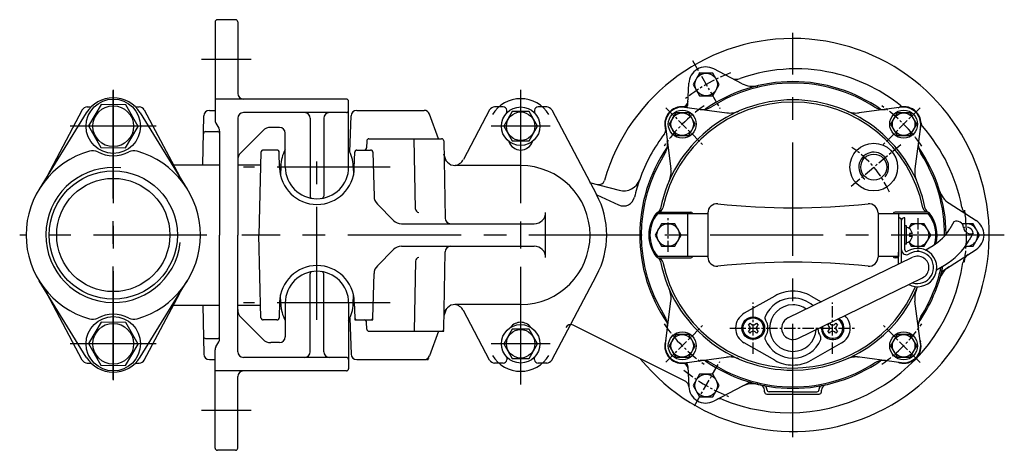
# Model space of a CAD drawing. Extents: x 1915 to 2820, y 42 to 1136.
# Drawn here: x 1915 to 2350, y 42 to 232 of the extents above; entities that cross this region are included whole.
import ezdxf

# ---------------------------------------------------------------- set-up
doc = ezdxf.new("R2010")
doc.units = 0
doc.header["$LTSCALE"] = 4
doc.header["$MEASUREMENT"] = 0
doc.linetypes.add('CENTER', pattern=[2, 1.25, -0.25, 0.25, -0.25])
for name, color, linetype in [('Osy', 1, 'CENTER'), ('Silná', 7, 'CONTINUOUS'), ('Tenká', 4, 'CONTINUOUS')]:
    doc.layers.add(name, color=color, linetype=linetype)

msp = doc.modelspace()

# ---------------------------------------------------------------- linework, layer by layer
at = {"layer": 'Osy', "ltscale": 10}
for p, q in [((2256.13, 47.4), (2256.13, 225.86)), ((2016.84, 214.13), (1994.84, 214.13)), ((1955.84, 200.63), (1955.84, 72.63)), ((1955.84, 72.8), (1955.84, 200.46)), ((2135.84, 70.63), (2135.84, 202.63)), ((2135.84, 72.63), (2135.84, 200.63)), ((1974.85, 184.63), (1936.82, 184.63)), ((2148.84, 184.63), (2122.83, 184.63)), ((2045.84, 99.13), (2045.84, 174.13)), ((2078.23, 166.63), (2013.44, 166.63)), ((1997.17, 136.63), (1914.5, 136.63)), ((2349.52, 136.63), (2012.65, 136.63)), ((2078.23, 106.63), (2013.44, 106.63)), ((1974.85, 88.63), (1936.82, 88.63)), ((2148.84, 88.63), (2122.83, 88.63)), ((2016.84, 59.13), (1994.84, 59.13))]:
    msp.add_line(p, q, dxfattribs=at)
at = {"layer": 'Osy'}
for p, q in [((2211.69, 213.61), (2223.88, 192.49)), ((2199.95, 192.81), (2216.41, 176.35)), ((2312.31, 192.81), (2295.86, 176.35)), ((2281.86, 158.21), (2303.75, 176.59)), ((2201, 129.13), (2201, 144.13)), ((2311.27, 144.13), (2311.27, 129.13)), ((2238.59, 84.23), (2238.59, 106.82)), ((2273.68, 84.23), (2273.68, 106.82)), ((2199.95, 80.45), (2216.41, 96.91)), ((2312.4, 80.36), (2295.86, 96.91)), ((2228.31, 95.53), (2283.96, 95.53)), ((2212.65, 61.31), (2223.88, 80.77))]:
    msp.add_line(p, q, dxfattribs=at)
for radius, start, end in [(76.69, 111.0485, 128.9515), (69.17, 124.5752, 145.4248), (69.17, 34.5752, 55.4248), (46.62, 23.9483, 56.0517), (76.69, 351.0485, 8.9515), (69.17, 214.5752, 235.4248), (69.17, 304.5752, 325.4248), (76.69, 231.0485, 248.9515)]:
    msp.add_arc((2256.13, 136.63), radius, start, end, dxfattribs=at)
at = {"layer": 'Silná', "ltscale": 10}
for p, q in [((2000.84, 230.63), (2000.84, 187.3)), ((2009.84, 231.63), (2001.84, 231.63)), ((2010.84, 230.63), (2010.84, 199.13)), ((2058.84, 196.63), (2000.84, 196.63)), ((1942.13, 191.8), (1926.42, 162.24)), ((1944.34, 193.13), (1946.04, 193.13)), ((1965.63, 193.13), (1967.33, 193.13)), ((1969.54, 191.8), (1985.26, 162.24)), ((1998.29, 191.63), (2000.84, 191.63)), ((2059.84, 166.63), (2059.84, 195.63)), ((2063.45, 191.63), (2093.17, 191.63)), ((2122.13, 191.8), (2110.51, 169.94)), ((2128.17, 193.13), (2124.34, 193.13)), ((2129.73, 190.54), (2129.66, 191.71)), ((2142.01, 191.71), (2141.94, 190.54)), ((2147.33, 193.13), (2143.5, 193.13)), ((2149.54, 191.8), (2169.39, 154.47)), ((1943.94, 190.51), (1923.11, 156.92)), ((1967.73, 190.51), (1988.56, 156.92)), ((1995.42, 167.63), (1995.79, 189.17)), ((2010.84, 188.13), (2010.84, 136.63)), ((2051.34, 190.63), (2013.34, 190.63)), ((2042.84, 188.13), (2042.84, 153.79)), ((2048.84, 188.13), (2048.84, 153.79)), ((2058.84, 190.63), (2051.34, 190.63)), ((2060.4, 173.26), (2060.96, 189.22)), ((2099.47, 179.13), (2095.51, 189.99)), ((2001.17, 186.05), (2002.5, 183.75)), ((2029.34, 184.13), (2025.41, 184.13)), ((1996.66, 182.3), (2001.86, 182.3)), ((2002.84, 182.5), (2002.84, 136.63)), ((2002.85, 182.3), (2002.85, 181.93)), ((2021.87, 182.67), (2012.3, 173.1)), ((2031.84, 166.63), (2031.84, 181.63)), ((2068.82, 179.13), (2100.85, 179.13)), ((2075.82, 179.13), (2090.84, 179.13)), ((2089.38, 148.1), (2088.84, 179.13)), ((2028.16, 174.13), (2022.11, 174.13)), ((2063.51, 174.13), (2069.56, 174.13)), ((2067.82, 178.15), (2067.77, 175.11)), ((2101.85, 178.15), (2102.45, 144.09)), ((2021.11, 173.16), (2020.15, 136.63)), ((2029.34, 166.2), (2029.16, 173.16)), ((2062.33, 166.2), (2062.51, 173.16)), ((2070.56, 173.16), (2071.07, 153.62)), ((2103.13, 169.07), (2101.95, 172.29)), ((1982.39, 167.63), (2002.84, 167.63)), ((2010.84, 167.63), (2020.96, 167.63)), ((2029.3, 167.63), (2029.87, 167.63)), ((2029.84, 167.05), (2029.74, 163.02)), ((2061.8, 167.63), (2062.37, 167.63)), ((2061.83, 167.05), (2061.94, 163.02)), ((2135.84, 167.28), (2106.96, 167.28)), ((2072.54, 150.22), (2079.66, 143.1)), ((2146.86, 126.63), (2146.86, 146.63)), ((2083.2, 141.63), (2141.86, 141.63)), ((2002.84, 90.76), (2002.84, 136.63)), ((2010.84, 85.13), (2010.84, 136.63)), ((2021.11, 100.1), (2020.15, 136.63)), ((2083.2, 131.63), (2141.86, 131.63)), ((2072.54, 123.04), (2079.66, 130.17)), ((2101.85, 95.11), (2102.45, 129.17)), ((2089.38, 125.16), (2088.84, 94.13)), ((2042.84, 85.13), (2042.84, 119.48)), ((2048.84, 85.13), (2048.84, 119.48)), ((2070.56, 100.1), (2071.07, 119.64)), ((2149.54, 81.46), (2169.39, 118.79)), ((1943.94, 82.75), (1923.11, 116.35)), ((1967.73, 82.75), (1988.56, 116.35)), ((1942.13, 81.46), (1926.42, 111.02)), ((1969.54, 81.46), (1985.26, 111.02)), ((2029.84, 106.21), (2029.74, 110.24)), ((2061.83, 106.21), (2061.94, 110.24)), ((1982.39, 105.63), (2002.84, 105.63)), ((1995.42, 105.63), (1995.79, 84.09)), ((2010.84, 105.63), (2020.96, 105.63)), ((2029.34, 107.06), (2029.16, 100.1)), ((2029.3, 105.63), (2029.87, 105.63)), ((2031.84, 106.63), (2031.84, 91.63)), ((2059.84, 106.63), (2059.84, 77.63)), ((2061.8, 105.63), (2062.37, 105.63)), ((2062.33, 107.06), (2062.51, 100.1)), ((2135.84, 105.98), (2106.96, 105.98)), ((2021.87, 90.6), (2012.3, 100.17)), ((2103.13, 104.19), (2101.95, 100.97)), ((2122.13, 81.46), (2110.51, 103.32)), ((2028.16, 99.13), (2022.11, 99.13)), ((2060.4, 100), (2060.96, 84.04)), ((2062.52, 99.67), (2062.54, 99.13)), ((2062.54, 99.13), (2063.07, 99.13)), ((2063.51, 99.13), (2069.56, 99.13)), ((2067.82, 95.11), (2067.77, 98.15)), ((2070, 99.13), (2070.54, 99.13)), ((2070.54, 99.13), (2070.55, 99.67)), ((2068.82, 94.13), (2100.85, 94.13)), ((2075.82, 94.13), (2090.84, 94.13)), ((2099.47, 94.13), (2095.51, 83.28)), ((2101.45, 94.13), (2101.84, 94.13)), ((2101.84, 94.13), (2101.84, 94.51)), ((1996.66, 90.96), (2001.86, 90.96)), ((2001.17, 87.21), (2002.5, 89.51)), ((2029.34, 89.13), (2025.41, 89.13)), ((2000.84, 42.63), (2000.84, 85.96)), ((2129.73, 82.72), (2129.66, 81.55)), ((2142.01, 81.55), (2141.94, 82.72)), ((1944.34, 80.13), (1946.04, 80.13)), ((1965.63, 80.13), (1967.33, 80.13)), ((1998.29, 81.63), (2000.84, 81.63)), ((2051.34, 82.63), (2013.34, 82.63)), ((2058.84, 82.63), (2051.34, 82.63)), ((2063.45, 81.63), (2093.2, 81.63)), ((2094.41, 81.63), (2094.92, 81.63)), ((2095.09, 82.11), (2094.92, 81.63)), ((2128.17, 80.13), (2124.34, 80.13)), ((2147.33, 80.13), (2143.5, 80.13)), ((2058.84, 76.63), (2000.84, 76.63)), ((2010.84, 42.63), (2010.84, 74.13)), ((2009.84, 41.63), (2001.84, 41.63))]:
    msp.add_line(p, q, dxfattribs=at)
at = {"layer": 'Silná'}
for p, q in [((2233.74, 203.37), (2221.14, 209.93)), ((2214.91, 208.04), (2212.02, 203.05)), ((2220.67, 208.04), (2214.91, 208.04)), ((2223.55, 203.05), (2220.67, 208.04)), ((2209.76, 194.63), (2210.15, 203.59)), ((2212.02, 203.05), (2214.91, 198.05)), ((2220.67, 198.05), (2223.55, 203.05)), ((2214.91, 198.05), (2220.67, 198.05)), ((2208.2, 193), (2226.92, 190.53)), ((2304.06, 193), (2285.35, 190.53)), ((2204.34, 190.53), (2201.46, 185.54)), ((2210.1, 190.53), (2204.34, 190.53)), ((2212.99, 185.54), (2210.1, 190.53)), ((2302.16, 190.53), (2299.28, 185.54)), ((2307.93, 190.53), (2302.16, 190.53)), ((2310.81, 185.54), (2307.93, 190.53)), ((2199.77, 184.56), (2202.23, 165.84)), ((2201.46, 185.54), (2204.34, 180.55)), ((2210.1, 180.55), (2212.99, 185.54)), ((2299.28, 185.54), (2302.16, 180.55)), ((2307.93, 180.55), (2310.81, 185.54)), ((2312.5, 184.56), (2310.04, 165.84)), ((2204.34, 180.55), (2210.1, 180.55)), ((2302.16, 180.55), (2307.93, 180.55)), ((2166.31, 159.86), (2179.38, 156.36)), ((2169.55, 154.37), (2179.13, 149.9)), ((2325.13, 150.61), (2337.11, 142.97)), ((2196.38, 146.15), (2218.54, 146.15)), ((2196.62, 146.66), (2211.02, 146.66)), ((2209.52, 146.15), (2209.52, 127.11)), ((2218.54, 146.36), (2218.54, 126.9)), ((2293.73, 146.36), (2293.73, 126.9)), ((2293.73, 146.15), (2315.89, 146.15)), ((2315.65, 146.66), (2301.25, 146.66)), ((2302.75, 146.15), (2302.75, 127.11)), ((2302.75, 144.15), (2302.75, 129.11)), ((2302.75, 144.15), (2303.15, 144.15)), ((2305.56, 144.15), (2305.16, 144.15)), ((2305.56, 130.08), (2305.56, 144.15)), ((2198.11, 141.62), (2195.23, 136.63)), ((2203.88, 141.62), (2198.11, 141.62)), ((2206.76, 136.63), (2203.88, 141.62)), ((2304.15, 124.42), (2304.15, 143.15)), ((2306.36, 140.64), (2305.56, 140.64)), ((2306.36, 132.62), (2306.36, 140.64)), ((2308.39, 141.62), (2307.29, 139.71)), ((2314.15, 141.62), (2308.39, 141.62)), ((2317.04, 136.63), (2314.15, 141.62)), ((2327.21, 142.51), (2325.38, 139.35)), ((2335.71, 141.62), (2330.82, 141.62)), ((2338.59, 136.63), (2335.71, 141.62)), ((2195.23, 136.63), (2198.11, 131.64)), ((2203.88, 131.64), (2206.76, 136.63)), ((2307.66, 137.28), (2307.66, 135.98)), ((2308.91, 137.28), (2307.66, 137.28)), ((2308.91, 135.98), (2307.66, 135.98)), ((2314.15, 131.64), (2317.04, 136.63)), ((2335.83, 137.39), (2334.06, 134.34)), ((2335.71, 131.64), (2338.59, 136.63)), ((2198.11, 131.64), (2203.88, 131.64)), ((2306.36, 132.62), (2305.56, 132.62)), ((2307.29, 133.55), (2308.39, 131.64)), ((2308.39, 131.64), (2314.15, 131.64)), ((2314.6, 130.01), (2318.03, 131.99)), ((2332.31, 131.64), (2335.71, 131.64)), ((2218.54, 127.11), (2196.38, 127.11)), ((2196.62, 126.61), (2211.02, 126.61)), ((2253.94, 100.04), (2309.03, 126.78)), ((2302.75, 127.11), (2293.73, 127.11)), ((2302.75, 126.61), (2301.25, 126.61)), ((2302.75, 123.73), (2302.75, 129.11)), ((2321.87, 120.58), (2337.11, 130.29)), ((2319.61, 121.33), (2323.04, 123.31)), ((2258.32, 91.02), (2313.41, 117.77)), ((2248.1, 109.7), (2234.63, 102.07)), ((2264.16, 109.7), (2268.63, 107.17)), ((2199.77, 88.7), (2202.23, 107.42)), ((2312.5, 88.7), (2310.04, 107.42)), ((2208.76, 71.97), (2159.01, 96.83)), ((2236.43, 96.91), (2237.21, 97.69)), ((2236.89, 96.45), (2236.43, 96.91)), ((2237.67, 97.23), (2237.21, 97.69)), ((2239.51, 97.23), (2239.97, 97.69)), ((2239.97, 97.69), (2240.75, 96.91)), ((2240.75, 96.91), (2240.29, 96.45)), ((2271.52, 96.91), (2272.3, 97.69)), ((2271.98, 96.45), (2271.52, 96.91)), ((2272.76, 97.23), (2272.3, 97.69)), ((2274.6, 97.23), (2275.06, 97.69)), ((2275.06, 97.69), (2275.84, 96.91)), ((2275.84, 96.91), (2275.38, 96.45)), ((2204.34, 92.71), (2201.46, 87.72)), ((2210.1, 92.71), (2204.34, 92.71)), ((2212.99, 87.72), (2210.1, 92.71)), ((2236.43, 94.15), (2236.89, 94.61)), ((2237.21, 93.37), (2236.43, 94.15)), ((2237.21, 93.37), (2237.67, 93.83)), ((2239.97, 93.37), (2239.51, 93.83)), ((2240.75, 94.15), (2239.97, 93.37)), ((2240.29, 94.61), (2240.75, 94.15)), ((2271.52, 94.15), (2271.98, 94.61)), ((2272.3, 93.37), (2271.52, 94.15)), ((2272.3, 93.37), (2272.76, 93.83)), ((2275.06, 93.37), (2274.6, 93.83)), ((2275.84, 94.15), (2275.06, 93.37)), ((2275.38, 94.61), (2275.84, 94.15)), ((2302.16, 92.71), (2299.28, 87.72)), ((2307.93, 92.71), (2302.16, 92.71)), ((2310.81, 87.72), (2307.93, 92.71)), ((2201.46, 87.72), (2204.34, 82.73)), ((2210.1, 82.73), (2212.99, 87.72)), ((2248.1, 81.36), (2234.63, 88.99)), ((2264.16, 81.36), (2277.63, 88.99)), ((2299.28, 87.72), (2302.16, 82.73)), ((2307.93, 82.73), (2310.81, 87.72)), ((2204.34, 82.73), (2210.1, 82.73)), ((2208.2, 80.26), (2229.8, 83.11)), ((2304.06, 80.26), (2282.46, 83.11)), ((2302.16, 82.73), (2307.93, 82.73)), ((2209.76, 78.63), (2210.15, 69.67)), ((2214.91, 75.21), (2212.02, 70.21)), ((2220.67, 75.21), (2214.91, 75.21)), ((2223.55, 70.21), (2220.67, 75.21)), ((2212.02, 70.21), (2214.91, 65.22)), ((2220.67, 65.22), (2223.55, 70.21)), ((2237.17, 71.67), (2221.14, 63.33)), ((2243.58, 67.43), (2243.56, 68.16)), ((2244.58, 66.46), (2267.69, 66.46)), ((2244.61, 68.43), (2244.61, 68.7)), ((2256.13, 67.42), (2245.58, 67.42)), ((2256.13, 67.42), (2266.69, 67.42)), ((2267.66, 68.43), (2267.66, 68.7)), ((2268.69, 67.43), (2268.71, 68.16)), ((2214.91, 65.22), (2220.67, 65.22))]:
    msp.add_line(p, q, dxfattribs=at)
at = {"layer": 'Silná', "ltscale": 5}
for p, q in [((2209.64, 192.81), (2208.99, 192.98)), ((2302.62, 192.81), (2303.28, 192.98)), ((2199.96, 183.12), (2199.78, 183.77)), ((2312.31, 183.12), (2312.49, 183.77)), ((2199.96, 90.14), (2199.78, 89.49)), ((2312.31, 90.14), (2312.49, 89.49)), ((2209.03, 80.29), (2208.99, 80.28)), ((2302.62, 80.45), (2303.28, 80.28))]:
    msp.add_line(p, q, dxfattribs=at)
at = {"layer": 'Silná', "ltscale": 10}
for points in [[(1950.3, 175.18), (1961.19, 175.08), (1966.78, 184.53), (1961.37, 194.08), (1950.48, 194.18), (1944.89, 184.73)], [(2128.33, 184.63), (2132.08, 178.13), (2139.59, 178.13), (2143.34, 184.63), (2139.59, 191.13), (2132.08, 191.13)], [(1950.3, 79.18), (1961.19, 79.08), (1966.78, 88.53), (1961.37, 98.08), (1950.48, 98.18), (1944.89, 88.73)], [(2128.33, 88.63), (2132.08, 82.13), (2139.59, 82.13), (2143.34, 88.63), (2139.59, 95.13), (2132.08, 95.13)]]:
    msp.add_lwpolyline(points, close=True, dxfattribs=at)
at = {"layer": 'Silná'}
for centre, radius in [((2217.79, 203.05), 4.99), ((2207.22, 185.54), 6.16), ((2305.05, 185.54), 6.16), ((2207.22, 185.54), 4.99), ((2305.05, 185.54), 4.99), ((2291.84, 166.59), 10.53), ((2291.84, 166.59), 5.74), ((2201, 136.63), 4.99), ((2238.59, 95.53), 5.01), ((2238.59, 95.53), 4.51), ((2207.22, 87.72), 6.16), ((2207.22, 87.72), 4.99), ((2305.05, 87.72), 6.16), ((2305.05, 87.72), 4.99), ((2217.79, 70.21), 4.99)]:
    msp.add_circle(centre, radius, dxfattribs=at)
at = {"layer": 'Silná', "ltscale": 10}
for centre, radius in [((1955.84, 184.63), 12), ((1955.84, 184.63), 9), ((2135.84, 184.63), 8.5), ((2135.84, 184.63), 6.3), ((1955.84, 136.63), 28.33), ((1955.84, 136.63), 25), ((1955.84, 88.63), 12), ((1955.84, 88.63), 9), ((2135.84, 88.63), 8.5), ((2135.84, 88.63), 6.3)]:
    msp.add_circle(centre, radius, dxfattribs=at)
for centre, radius, start, end in [((2001.84, 230.63), 1, 90, 180), ((2009.84, 230.63), 1, 0, 90), ((1955.84, 183.13), 14, 31.795, 148.205), ((2013.34, 199.13), 2.5, 180, 270), ((2058.84, 195.63), 1, 0, 90), ((1944.34, 190.63), 2.5, 90, 152.0045), ((1967.33, 190.63), 2.5, 27.9955, 90), ((1998.29, 189.13), 2.5, 90, 179), ((2058.84, 191.63), 1, 270, 0), ((2063.45, 189.13), 2.5, 90, 178), ((2093.17, 189.13), 2.5, 20, 90), ((2124.34, 190.63), 2.5, 90, 152.0045), ((2128.17, 191.63), 1.5, 3.1798, 90), ((2143.5, 191.63), 1.5, 90, 176.8202), ((2147.33, 190.63), 2.5, 27.9955, 90), ((2003.34, 187.3), 2.5, 180, 210), ((2013.34, 188.13), 2.5, 90, 180), ((2040.34, 188.13), 2.5, 0, 90), ((2051.34, 188.13), 2.5, 90, 180), ((2000.34, 182.5), 2.5, 0, 30), ((2025.41, 179.13), 5, 90, 135), ((2029.34, 181.63), 2.5, 0, 90), ((1996.66, 181.3), 1, 90, 179), ((2001.86, 181.3), 1, 1, 90), ((2068.82, 178.13), 1, 90, 179), ((2100.85, 178.13), 1, 1, 90), ((2022.11, 173.13), 1, 90, 178.5), ((2028.16, 173.13), 1, 1.5, 90), ((2045.84, 166.63), 16, 151.045, 178.5), ((2045.84, 166.63), 16, 1.5, 28.955), ((2063.51, 173.13), 1, 90, 178.5), ((2066.77, 175.13), 1, 270, 359), ((2069.56, 173.13), 1, 1.5, 90), ((2135.84, 179.63), 5.5, 198.0045, 341.9955), ((1955.84, 136.63), 38.5, 105.874, 254.126), ((1946.67, 168.85), 5, 62.7322, 105.874), ((1955.84, 186.63), 15, 242.7322, 297.2678), ((1965, 168.85), 5, 74.126, 117.2678), ((1955.84, 136.63), 38.5, 285.874, 74.126), ((2015.84, 169.56), 5, 135, 180), ((2106.96, 172.28), 5, 181, 270), ((2106.09, 172.28), 5, 274.9613, 332.0045), ((2045.84, 166.63), 16.5, 181.5, 358.5), ((2045.84, 166.63), 14, 180, 0), ((2135.84, 136.63), 30.65, 270, 90), ((2043.84, 153.79), 1, 180, 261.1501), ((2047.84, 153.79), 1, 278.8499, 0), ((2076.07, 153.76), 5, 181.5, 225), ((2135.84, 136.63), 38, 332.0045, 27.9955), ((2090.88, 148.13), 1.5, 181, 268.4209), ((2104.95, 144.13), 2.5, 181, 270), ((2141.86, 146.63), 5, 270, 0), ((2083.2, 146.63), 5, 225, 270), ((2083.2, 126.63), 5, 90, 135), ((2104.95, 129.13), 2.5, 90, 179), ((2141.86, 126.63), 5, 0, 90), ((2090.88, 125.13), 1.5, 91.5791, 179), ((2045.84, 106.63), 16.5, 1.5, 178.5), ((2076.07, 119.51), 5, 135, 178.5), ((2045.84, 106.63), 14, 0, 180), ((2043.84, 119.48), 1, 98.8499, 180), ((2047.84, 119.48), 1, 0, 81.1501), ((2045.84, 106.63), 16, 181.5, 208.955), ((2045.84, 106.63), 16, 331.045, 358.5), ((2106.96, 100.98), 5, 90, 179), ((2106.09, 100.98), 5, 27.9955, 85.0387), ((1955.84, 86.63), 15, 62.7322, 117.2678), ((2015.84, 103.7), 5, 180, 225), ((2022.11, 100.13), 1, 181.5, 270), ((2028.16, 100.13), 1, 270, 358.5), ((2063.51, 100.13), 1, 181.5, 270), ((2069.56, 100.13), 1, 270, 358.5), ((1946.67, 104.41), 5, 254.126, 297.2678), ((1965, 104.41), 5, 242.7322, 285.874), ((2066.77, 98.13), 1, 1, 90), ((2135.84, 92.63), 5.5, 36.2215, 143.7785), ((1996.66, 91.96), 1, 181, 270), ((2001.86, 91.96), 1, 270, 346.1089), ((2029.34, 91.63), 2.5, 270, 0), ((2068.82, 95.13), 1, 181, 270), ((2100.85, 95.13), 1, 270, 359), ((2003.34, 85.96), 2.5, 150, 180), ((2000.34, 90.76), 2.5, 330, 0), ((2025.41, 94.13), 5, 225, 270), ((1955.84, 90.13), 14, 211.795, 328.205), ((1998.29, 84.13), 2.5, 181, 270), ((2013.34, 85.13), 2.5, 180, 270), ((2040.34, 85.13), 2.5, 270, 0), ((2051.34, 85.13), 2.5, 180, 270), ((2063.45, 84.13), 2.5, 182, 270), ((2093.17, 84.13), 2.5, 270, 340), ((1944.34, 82.63), 2.5, 207.9955, 270), ((1967.33, 82.63), 2.5, 270, 332.0045), ((2058.84, 81.63), 1, 0, 90), ((2124.34, 82.63), 2.5, 207.9955, 270), ((2128.17, 81.63), 1.5, 270, 356.8202), ((2143.5, 81.63), 1.5, 183.1798, 270), ((2147.33, 82.63), 2.5, 270, 332.0045), ((2013.34, 74.13), 2.5, 90, 180), ((2058.84, 77.63), 1, 270, 0), ((2001.84, 42.63), 1, 180, 270), ((2009.84, 42.63), 1, 270, 0)]:
    msp.add_arc(centre, radius, start, end, dxfattribs=at)
at = {"layer": 'Silná', "ltscale": 5}
for centre, radius, start, end in [((2256.13, 136.63), 86.72, 219.1226, 163.9109), ((2207.04, 185.72), 7.52, 75, 195), ((2207.3, 195.74), 2.51, 268.5388, 357.5), ((2305.22, 185.72), 7.52, 345, 105), ((2315.23, 186.26), 2.51, 183.0768, 221.3508), ((2170.41, 161.36), 2.51, 255, 343.9109), ((2207.04, 87.54), 7.52, 165, 285), ((2305.22, 87.54), 7.52, 255, 15), ((2207.3, 77.52), 2.51, 2.5, 91.4612)]:
    msp.add_arc(centre, radius, start, end, dxfattribs=at)
at = {"layer": 'Silná'}
for centre, radius, start, end in [((2217.66, 203.26), 7.52, 62.5, 177.5), ((2257.54, 136.63), 73.33, 75.0074, 109.7058), ((2231.12, 210.38), 5.01, 242.5, 289.7058), ((2257.14, 135.13), 74.89, 51.5589, 75.0074), ((2256.13, 136.63), 67.67, 90, 124.9113), ((2256.13, 136.63), 67.02, 90, 122.4411), ((2238.37, 212.26), 10.02, 242.5, 283.22), ((2256.13, 136.63), 67.67, 55.0887, 90), ((2256.13, 136.63), 67.02, 57.5589, 90), ((2135.84, 182.24), 14.54, 31.0967, 148.9033), ((2256.13, 136.63), 59.65, 90, 168.6522), ((2256.13, 136.63), 59.65, 11.3478, 90), ((2256.13, 136.63), 58.69, 90, 168.2032), ((2207.22, 185.54), 7.52, 82.5, 187.5), ((2207.26, 194.74), 2.51, 312.6985, 357.5), ((2216.15, 199.53), 7.52, 262.5, 302.4411), ((2256.13, 136.63), 58.69, 11.7968, 90), ((2296.12, 199.53), 7.52, 237.5589, 277.5), ((2305.25, 195.74), 2.51, 231.5589, 269.8329), ((2305.05, 185.54), 7.52, 352.5, 97.5), ((2228.23, 200.47), 10.02, 262.5, 293.6096), ((2284.04, 200.47), 10.02, 246.3904, 277.5), ((2197.43, 182.87), 2.51, 322.4295, 15), ((2257.14, 135.13), 74.89, 10.6082, 41.3508), ((2257.54, 136.63), 73.33, 142.4295, 160.4981), ((2256.13, 136.63), 67.67, 145.0887, 214.9113), ((2193.23, 176.61), 7.52, 327.5589, 7.5), ((2319.04, 176.61), 7.52, 172.5, 212.4411), ((2256.13, 136.63), 67.67, 0.3181, 34.9113), ((2256.13, 136.63), 67.02, 147.5589, 212.4411), ((2291.84, 166.59), 6.59, 319.7666, 233.7835), ((2256.13, 136.63), 67.02, 359.6457, 32.4411), ((2192.29, 164.53), 10.02, 336.3904, 7.5), ((2319.97, 164.53), 10.02, 172.5, 203.6096), ((2181.33, 163.62), 7.52, 255, 340.4981), ((2257.54, 136.63), 73.33, 160.4981, 166.8555), ((2181.25, 154.45), 5.01, 245, 346.8555), ((2330.52, 159.06), 10.02, 196.78, 237.5), ((2195.19, 148.86), 2.51, 293.9204, 348.6522), ((2196.23, 149.14), 2.51, 276.265, 348.2032), ((2222.55, 146.36), 4.01, 84.1558, 180), ((2256.13, 474.47), 325.81, 264.1558, 275.8442), ((2289.72, 146.36), 4.01, 0, 95.8442), ((2316.03, 149.14), 2.51, 191.7968, 263.735), ((2317.07, 148.86), 2.51, 191.3478, 246.0796), ((2335.67, 149.84), 5.01, 190.6082, 237.5), ((2208.01, 136.63), 15.54, 141.6335, 218.3665), ((2208.01, 136.63), 15.04, 140.7035, 219.2965), ((2196.62, 145.65), 1, 90, 141.6335), ((2211.02, 145.65), 1, 30, 90), ((2301.25, 145.65), 1, 90, 150), ((2303.15, 143.15), 1, 0, 90), ((2305.16, 143.15), 1, 90, 180), ((2315.65, 145.65), 1, 38.3665, 90), ((2304.25, 136.63), 15.04, 343.6037, 39.2965), ((2304.25, 136.63), 15.54, 345.7332, 38.3665), ((2305.3, 136.63), 3.66, 10.2417, 73.2141), ((2311.27, 136.63), 4.99, 217.7445, 142.2555), ((2307.98, 149.4), 20.1, 300, 330), ((2332.82, 136.63), 4.99, 264.2788, 110.7652), ((2333.07, 136.63), 7.52, 302.5, 57.5), ((2305.3, 136.63), 3.66, 286.7859, 349.7583), ((2311.22, 122.28), 8.47, 242.1771, 122.1819), ((2307.98, 149.4), 30.12, 300, 330), ((2196.62, 127.61), 1, 218.3665, 270), ((2195.19, 124.4), 2.51, 11.3478, 66.0796), ((2196.23, 124.12), 2.51, 11.7968, 83.735), ((2211.02, 127.61), 1, 270, 330), ((2222.55, 126.9), 4.01, 180, 275.8442), ((2289.72, 126.9), 4.01, 264.1558, 0), ((2301.25, 127.61), 1, 210, 270), ((2306.31, 130.08), 2.16, 180, 302.1819), ((2306.31, 130.08), 0.752, 180, 302.1819), ((2311.22, 122.28), 7.07, 251.0697, 122.1819), ((2311.22, 122.28), 5.01, 295.8982, 115.8982), ((2336.23, 123.78), 5.01, 122.5, 171.7401), ((2256.13, 136.63), 59.65, 191.3478, 270), ((2256.13, 136.63), 58.69, 191.7968, 270), ((2256.13, -201.21), 325.81, 84.1558, 95.8442), ((2254.63, 135.63), 77.44, 247.295, 351.7401), ((2256.13, 136.63), 67.67, 325.0887, 348.3304), ((2256.13, 136.63), 67.02, 327.5589, 347.8326), ((2330.52, 114.2), 10.02, 122.5, 163.22), ((2256.13, 136.63), 58.69, 270, 337.1725), ((2256.13, 136.63), 59.65, 270, 337.4998), ((2192.29, 108.73), 10.02, 352.5, 23.6096), ((2256.13, 95.53), 13.28, 90, 157.634), ((2256.13, 95.53), 16.29, 90, 119.5352), ((2256.13, 95.53), 16.29, 60.4648, 90), ((2256.13, 95.53), 13.28, 48.0684, 90), ((2319.97, 108.73), 10.02, 156.3904, 187.5), ((2256.13, 95.53), 10.28, 90, 270), ((2256.13, 95.53), 10.28, 55.0946, 90), ((2193.23, 96.65), 7.52, 352.5, 32.4411), ((2238.34, 95.53), 7.52, 119.5352, 240.4648), ((2245.24, 100.01), 1.5, 157.634, 213.9791), ((2273.93, 95.53), 7.52, 299.5352, 47.4308), ((2319.04, 96.65), 7.52, 147.5589, 187.5), ((2157.89, 94.58), 2.51, 63.4571, 148.9033), ((2235.97, 95.53), 1.3, 315, 45), ((2238.59, 98.15), 1.3, 225, 315), ((2241.21, 95.53), 1.3, 135, 225), ((2238.59, 95.53), 6.52, 326.0209, 33.9791), ((2256.13, 95.53), 5.01, 115.8982, 295.8982), ((2273.68, 95.53), 5.01, 173.98, 57.8164), ((2273.68, 95.53), 4.51, 169.9217, 61.8747), ((2271.05, 95.53), 1.3, 315, 45), ((2273.68, 98.15), 1.3, 225, 315), ((2276.3, 95.53), 1.3, 135, 225), ((2238.59, 92.91), 1.3, 45, 135), ((2245.24, 91.05), 1.5, 146.0209, 202.366), ((2256.13, 95.53), 10.28, 270, 356.7018), ((2273.68, 95.53), 6.52, 181.9006, 213.9791), ((2267.03, 91.05), 1.5, 337.634, 33.9791), ((2273.68, 92.91), 1.3, 45, 135), ((2207.22, 87.72), 7.52, 172.5, 277.5), ((2256.13, 95.53), 13.28, 202.366, 270), ((2256.13, 95.53), 13.28, 270, 337.634), ((2305.05, 87.72), 7.52, 262.5, 7.5), ((2135.84, 91.02), 14.54, 211.0967, 328.9033), ((2228.23, 72.79), 10.02, 66.3904, 97.5), ((2284.04, 72.79), 10.02, 82.5, 113.6096), ((2207.26, 78.52), 2.51, 2.5, 47.3015), ((2216.15, 73.73), 7.52, 57.5589, 97.5), ((2256.13, 136.63), 67.67, 235.0887, 270), ((2256.13, 136.63), 67.02, 237.5589, 270), ((2256.13, 95.53), 16.29, 240.4648, 270), ((2256.13, 95.53), 16.29, 270, 299.5352), ((2256.13, 136.63), 67.67, 270, 304.9113), ((2256.13, 136.63), 67.02, 270, 302.4411), ((2296.12, 73.73), 7.52, 82.5, 122.4411), ((2207.64, 69.73), 2.51, 2.5, 63.4571), ((2217.66, 70), 7.52, 182.5, 297.5), ((2238.37, 61), 10.02, 76.78, 117.5), ((2256.13, 136.63), 67.67, 256.78, 257.5898), ((2241.05, 68.1), 2.51, 1.5, 77.5898), ((2243.1, 68.7), 1.5, 0, 79.1402), ((2269.17, 68.7), 1.5, 100.8598, 180), ((2271.22, 68.1), 2.51, 102.4102, 178.5), ((2244.58, 67.46), 1, 181.5, 270), ((2245.61, 68.43), 1, 180, 268.5387), ((2266.66, 68.43), 1, 271.4613, 0), ((2267.69, 67.46), 1, 270, 358.5), ((2223.77, 61.88), 2.51, 67.295, 117.5)]:
    msp.add_arc(centre, radius, start, end, dxfattribs=at)
at = {"layer": 'Tenká', "ltscale": 10}
msp.add_arc((1955.84, 136.63), 29.8, 83.5888, 353.5888, dxfattribs=at)
at = {"layer": 'Tenká'}
for centre, radius, start, end in [((2328.42, 139.64), 3.11, 6.8699, 112.8238), ((2334.7, 140.4), 3.21, 186.8699, 290.5275), ((2332.79, 137.02), 3.06, 6.8699, 114.0179)]:
    msp.add_arc(centre, radius, start, end, dxfattribs=at)

doc.saveas('drawing.dxf')
